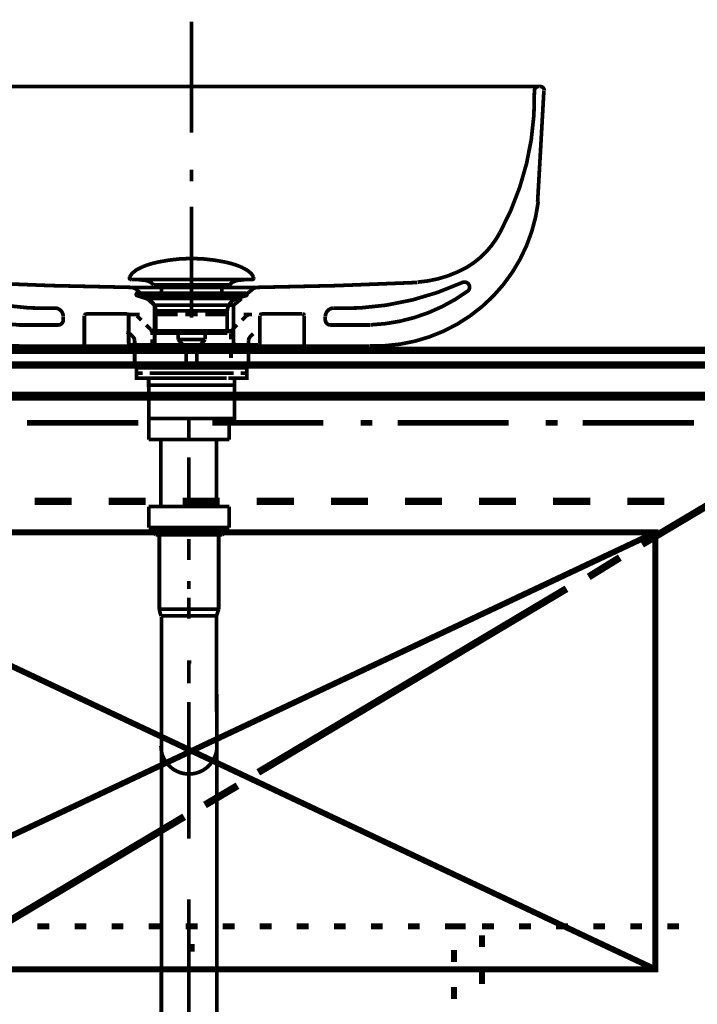
# Model space of a CAD drawing. Extents: x -38 to 567, y 26 to 236.
# Drawn here: x 394 to 414, y 109 to 137 of the extents above; entities that cross this region are included whole.
import ezdxf

# ---------------------------------------------------------------- set-up
doc = ezdxf.new("R2010")
doc.units = 0
doc.linetypes.add('AIGENLINE001', pattern=[0.7056, 0.3528, -0.3528])
doc.layers.add('LAYER_1', color=7, linetype='CONTINUOUS')
doc.layers.add('LAYER_7', color=7, linetype='CONTINUOUS')

# ---------------------------------------------------------------- blocks, each defined once
blk = doc.blocks.new('AIGNBL01030013')
at = {"layer": 'LAYER_1', "color": 252, "linetype": 'AIGENLINE001', "const_width": 0.1058, "flags": 128}
blk.add_lwpolyline([(399.9306, 118.2134), (399.9306, 117.4034)], dxfattribs=at)
blk = doc.blocks.new('AIGNBL01030014')
at = {"layer": 'LAYER_1', "color": 252, "linetype": 'AIGENLINE001', "const_width": 0.1058, "flags": 128}
for points in [[(398.3306, 96.6918), (398.3503, 120.4272)], [(399.9306, 94.0003), (399.9306, 117.5749)]]:
    blk.add_lwpolyline(points, dxfattribs=at)
blk = doc.blocks.new('AIGNBL01030015')
at = {"layer": 'LAYER_1', "color": 252, "linetype": 'AIGENLINE001', "const_width": 0.1058, "flags": 128}
for points in [[(399.1434, 119.0806), (399.1306, 119.0555)], [(399.1306, 119.0555), (399.1306, 119.0172), (399.1306, 118.9917), (399.1306, 118.9538), (399.1306, 118.9283)], [(399.1434, 119.1826), (399.1434, 119.1444), (399.1434, 119.1189), (399.1434, 119.0806)], [(399.1306, 118.9283), (399.1306, 118.9159)]]:
    blk.add_lwpolyline(points, dxfattribs=at)
blk = doc.blocks.new('AIGNBL01030016')
at = {"layer": 'LAYER_1', "color": 252, "linetype": 'AIGENLINE001', "const_width": 0.1058, "flags": 128}
for points in [[(400.0574, 122.8141), (400.0195, 122.8013)], [(400.096, 122.8141), (400.0574, 122.8141)], [(400.1339, 122.8265), (400.096, 122.8141)]]:
    blk.add_lwpolyline(points, dxfattribs=at)
blk = doc.blocks.new('AIGNBL01030017')
at = {"layer": 'LAYER_1', "color": 252, "linetype": 'AIGENLINE001', "const_width": 0.1058, "flags": 128}
blk.add_lwpolyline([(399.1306, 117.7218), (399.1306, 117.709)], dxfattribs=at)
blk = doc.blocks.new('AIGNBL01030019')
at = {"layer": 'LAYER_1', "color": 252, "linetype": 'AIGENLINE001', "const_width": 0.1058, "flags": 128}
for points in [[(399.1306, 118.5855), (399.1306, 119.1826)], [(399.1306, 116.4232), (399.1306, 117.9884)], [(399.1306, 116.5273), (399.1306, 114.991)], [(399.1306, 114.0807), (399.1306, 115.9302)], [(399.1306, 112.3464), (399.1306, 110.9703)], [(399.1306, 104.3356), (399.1306, 111.7366)], [(399.1306, 103.1422), (399.1306, 103.7386)], [(399.1306, 100.1447), (399.1306, 102.5451)], [(399.1306, 98.9378), (399.1306, 99.5477)], [(399.1306, 95.9404), (399.1306, 98.3407)], [(399.1306, 94.7466), (399.1306, 95.3437)], [(399.1306, 95.0915), (399.1306, 93.6599)], [(399.1306, 93.8978), (399.1306, 94.4945)]]:
    blk.add_lwpolyline(points, dxfattribs=at)
blk = doc.blocks.new('AIGNBL0103001B')
at = {"layer": 'LAYER_1', "color": 252, "linetype": 'AIGENLINE001', "const_width": 0.1058, "flags": 128}
for points in [[(398.2796, 120.6415), (398.2796, 122.9795)], [(399.9816, 120.6415), (399.9816, 122.9795)], [(398.2796, 120.6415), (398.3303, 120.4509)], [(399.9816, 120.6415), (398.2796, 120.6415)], [(399.9179, 120.4509), (398.3303, 120.4509)], [(399.9816, 120.6415), (399.9179, 120.4509)], [(399.9179, 117.7094), (399.9179, 120.4509)]]:
    blk.add_lwpolyline(points, dxfattribs=at)
blk = doc.blocks.new('AIGNBL0103001C')
at = {"layer": 'LAYER_1', "color": 252, "linetype": 'AIGENLINE001', "const_width": 0.1058, "flags": 128}
for points in [[(398.3303, 125.5201), (398.3303, 123.5762)], [(399.9179, 125.5201), (399.9179, 123.5762)]]:
    blk.add_lwpolyline(points, dxfattribs=at)
blk = doc.blocks.new('AIGNBL0103001D')
at = {"layer": 'LAYER_1', "color": 252, "linetype": 'AIGENLINE001', "const_width": 0.1058, "flags": 128}
for points in [[(399.1306, 124.9831), (399.1306, 123.5628)], [(399.1306, 119.1192), (399.1306, 118.5221)], [(399.1306, 117.9251), (399.1306, 117.6966)]]:
    blk.add_lwpolyline(points, dxfattribs=at)
blk = doc.blocks.new('AIGNBL0103001E')
at = {"layer": 'LAYER_1', "color": 252, "linetype": 'AIGENLINE001', "const_width": 0.1058, "flags": 128}
for points in [[(399.1306, 126.05), (399.1306, 125.4532)], [(399.1306, 122.646), (399.1306, 122.0489)], [(399.1306, 121.4518), (399.1306, 121.2234)]]:
    blk.add_lwpolyline(points, dxfattribs=at)
blk = doc.blocks.new('AIGNBL01040020')
at = {"layer": 'LAYER_1', "color": 252, "linetype": 'AIGENLINE001', "const_width": 0.1058, "flags": 128}
blk.add_lwpolyline([(397.9804, 125.4918), (400.2807, 125.4918)], dxfattribs=at)
blk = doc.blocks.new('AIGNBL01040021')
at = {"layer": 'LAYER_1', "color": 252, "linetype": 'AIGENLINE001', "const_width": 0.1058, "flags": 128}
blk.add_lwpolyline([(400.2807, 125.4918), (400.2807, 126.0917)], dxfattribs=at)
blk = doc.blocks.new('AIGNBL01040022')
at = {"layer": 'LAYER_1', "color": 252, "linetype": 'AIGENLINE001', "const_width": 0.1058, "flags": 128}
blk.add_lwpolyline([(400.2807, 126.0917), (397.9804, 126.0917)], dxfattribs=at)
blk = doc.blocks.new('AIGNBL01040023')
at = {"layer": 'LAYER_1', "color": 252, "linetype": 'AIGENLINE001', "const_width": 0.1058, "flags": 128}
blk.add_lwpolyline([(397.9804, 126.0917), (397.9804, 125.4918)], dxfattribs=at)
blk = doc.blocks.new('AIGNBL0103001F')
at = {"layer": 'LAYER_1'}
for name in ['AIGNBL01040022', 'AIGNBL01040023', 'AIGNBL01040021', 'AIGNBL01040020']:
    blk.add_blockref(name, (0, 0), dxfattribs=at)
blk = doc.blocks.new('AIGNBL01040025')
at = {"layer": 'LAYER_1', "color": 252, "linetype": 'AIGENLINE001', "const_width": 0.1058, "flags": 128}
blk.add_lwpolyline([(397.9802, 122.976), (397.9802, 123.5762)], dxfattribs=at)
blk = doc.blocks.new('AIGNBL01040026')
at = {"layer": 'LAYER_1', "color": 252, "linetype": 'AIGENLINE001', "const_width": 0.1058, "flags": 128}
blk.add_lwpolyline([(400.2807, 122.976), (397.9802, 122.976)], dxfattribs=at)
blk = doc.blocks.new('AIGNBL01040027')
at = {"layer": 'LAYER_1', "color": 252, "linetype": 'AIGENLINE001', "const_width": 0.1058, "flags": 128}
blk.add_lwpolyline([(400.2807, 123.5762), (400.2807, 122.976)], dxfattribs=at)
blk = doc.blocks.new('AIGNBL01040028')
at = {"layer": 'LAYER_1', "color": 252, "linetype": 'AIGENLINE001', "const_width": 0.1058, "flags": 128}
blk.add_lwpolyline([(397.9802, 123.5762), (400.2807, 123.5762)], dxfattribs=at)
blk = doc.blocks.new('AIGNBL01040029')
at = {"layer": 'LAYER_1', "color": 252, "linetype": 'AIGENLINE001', "const_width": 0.1058, "flags": 128}
blk.add_lwpolyline([(398.2903, 120.6415), (398.2903, 122.7662)], dxfattribs=at)
blk = doc.blocks.new('AIGNBL0104002A')
at = {"layer": 'LAYER_1', "color": 252, "linetype": 'AIGENLINE001', "const_width": 0.1058, "flags": 128}
blk.add_lwpolyline([(399.9706, 122.7662), (399.9706, 120.6415)], dxfattribs=at)
blk = doc.blocks.new('AIGNBL0104002B')
at = {"layer": 'LAYER_1', "color": 252, "linetype": 'AIGENLINE001', "const_width": 0.1058, "flags": 128}
blk.add_lwpolyline([(399.9706, 122.7662), (400.0798, 122.7662)], dxfattribs=at)
blk = doc.blocks.new('AIGNBL0104002C')
at = {"layer": 'LAYER_1', "color": 252, "linetype": 'AIGENLINE001', "const_width": 0.1058, "flags": 128}
blk.add_lwpolyline([(398.2903, 122.7662), (399.1306, 122.7662)], dxfattribs=at)
blk = doc.blocks.new('AIGNBL0104002D')
at = {"layer": 'LAYER_1', "color": 252, "linetype": 'AIGENLINE001', "const_width": 0.1058, "flags": 128}
blk.add_lwpolyline([(399.1306, 122.7662), (399.9706, 122.7662)], dxfattribs=at)
blk = doc.blocks.new('AIGNBL0104002E')
at = {"layer": 'LAYER_1', "color": 252, "linetype": 'AIGENLINE001', "const_width": 0.1058, "flags": 128}
blk.add_lwpolyline([(399.1306, 122.8106), (400.1243, 122.8106)], dxfattribs=at)
blk = doc.blocks.new('AIGNBL0104002F')
at = {"layer": 'LAYER_1', "color": 252, "linetype": 'AIGENLINE001', "const_width": 0.1058, "flags": 128}
blk.add_lwpolyline([(400.1243, 122.976), (400.1243, 122.8106)], dxfattribs=at)
blk = doc.blocks.new('AIGNBL01040030')
at = {"layer": 'LAYER_1', "color": 252, "linetype": 'AIGENLINE001', "const_width": 0.1058, "flags": 128}
blk.add_lwpolyline([(400.0798, 122.976), (400.0798, 122.7662)], dxfattribs=at)
blk = doc.blocks.new('AIGNBL01040031')
at = {"layer": 'LAYER_1', "color": 252, "linetype": 'AIGENLINE001', "const_width": 0.1058, "flags": 128}
blk.add_lwpolyline([(400.0798, 122.7662), (400.1243, 122.8106)], dxfattribs=at)
blk = doc.blocks.new('AIGNBL01040032')
at = {"layer": 'LAYER_1', "color": 252, "linetype": 'AIGENLINE001', "const_width": 0.1058, "flags": 128}
blk.add_lwpolyline([(398.1367, 122.8106), (398.1811, 122.7662)], dxfattribs=at)
blk = doc.blocks.new('AIGNBL01040033')
at = {"layer": 'LAYER_1', "color": 252, "linetype": 'AIGENLINE001', "const_width": 0.1058, "flags": 128}
blk.add_lwpolyline([(398.1811, 122.7662), (398.1811, 122.976)], dxfattribs=at)
blk = doc.blocks.new('AIGNBL01040034')
at = {"layer": 'LAYER_1', "color": 252, "linetype": 'AIGENLINE001', "const_width": 0.1058, "flags": 128}
blk.add_lwpolyline([(398.1367, 122.8106), (398.1367, 122.976)], dxfattribs=at)
blk = doc.blocks.new('AIGNBL01040035')
at = {"layer": 'LAYER_1', "color": 252, "linetype": 'AIGENLINE001', "const_width": 0.1058, "flags": 128}
blk.add_lwpolyline([(398.1367, 122.8106), (399.1306, 122.8106)], dxfattribs=at)
blk = doc.blocks.new('AIGNBL01040036')
at = {"layer": 'LAYER_1', "color": 252, "linetype": 'AIGENLINE001', "const_width": 0.1058, "flags": 128}
blk.add_lwpolyline([(398.1811, 122.7662), (398.2903, 122.7662)], dxfattribs=at)
blk = doc.blocks.new('AIGNBL01030024')
at = {"layer": 'LAYER_1'}
for name in ['AIGNBL01040025', 'AIGNBL01040028', 'AIGNBL01040027', 'AIGNBL01040026', 'AIGNBL01040034', 'AIGNBL01040033', 'AIGNBL01040030', 'AIGNBL0104002F', 'AIGNBL01040032', 'AIGNBL01040035', 'AIGNBL01040036', 'AIGNBL01040029', 'AIGNBL0104002C', 'AIGNBL0104002E', 'AIGNBL0104002D', 'AIGNBL0104002A', 'AIGNBL0104002B', 'AIGNBL01040031']:
    blk.add_blockref(name, (0, 0), dxfattribs=at)
blk = doc.blocks.new('AIGNBL01020012')
at = {"layer": 'LAYER_1', "color": 252, "linetype": 'AIGENLINE001', "const_width": 0.1058, "flags": 128}
blk.add_lwpolyline([(399.1306, 120.9719), (399.1306, 120.3748)], dxfattribs=at)
at = {"layer": 'LAYER_1'}
for name in ['AIGNBL0103001F', 'AIGNBL0103001E', 'AIGNBL0103001C', 'AIGNBL0103001D', 'AIGNBL01030024', 'AIGNBL0103001B', 'AIGNBL01030016', 'AIGNBL01030014', 'AIGNBL01030015', 'AIGNBL01030019', 'AIGNBL01030013', 'AIGNBL01030017']:
    blk.add_blockref(name, (0, 0), dxfattribs=at)
blk = doc.blocks.new('AIGNBL01010011')
at = {"layer": 'LAYER_1', "color": 252, "linetype": 'AIGENLINE001', "const_width": 0.1058, "flags": 128}
blk.add_lwpolyline([(399.9307, 116.7303, -0.4142338), (399.1306, 115.9302, -0.4142183), (398.3306, 116.7303)], format="xyb", dxfattribs=at)
at = {"layer": 'LAYER_1'}
blk.add_blockref('AIGNBL01020012', (0, 0), dxfattribs=at)
blk = doc.blocks.new('AIGNBL070200E1')
at = {"layer": 'LAYER_7', "color": 252, "linetype": 'AIGENLINE001', "const_width": 0.1058, "flags": 128}
blk.add_lwpolyline([(400.3312, 127.543), (399.206, 127.543)], dxfattribs=at)
blk = doc.blocks.new('AIGNBL070200E2')
at = {"layer": 'LAYER_7', "color": 252, "linetype": 'AIGENLINE001', "const_width": 0.1058, "flags": 128}
blk.add_lwpolyline([(400.832, 128.3178), (400.832, 127.5429)], dxfattribs=at)
blk = doc.blocks.new('AIGNBL070200E3')
at = {"layer": 'LAYER_7', "color": 252, "linetype": 'AIGENLINE001', "const_width": 0.1058, "flags": 128}
blk.add_lwpolyline([(400.9661, 128.5186), (400.8789, 128.4302), (400.8438, 128.3767), (400.832, 128.3181)], dxfattribs=at)
blk = doc.blocks.new('AIGNBL070200E4')
at = {"layer": 'LAYER_7', "color": 252, "linetype": 'AIGENLINE001', "const_width": 0.1058, "flags": 128}
blk.add_lwpolyline([(400.3312, 127.543), (400.8325, 127.543)], dxfattribs=at)
blk = doc.blocks.new('AIGNBL070200E5')
at = {"layer": 'LAYER_7', "color": 252, "linetype": 'AIGENLINE001', "const_width": 0.1058, "flags": 128}
blk.add_lwpolyline([(398.0814, 127.543), (399.206, 127.543)], dxfattribs=at)
blk = doc.blocks.new('AIGNBL070200E6')
at = {"layer": 'LAYER_7', "color": 252, "linetype": 'AIGENLINE001', "const_width": 0.1058, "flags": 128}
blk.add_lwpolyline([(397.58, 128.3178), (397.58, 127.5429)], dxfattribs=at)
blk = doc.blocks.new('AIGNBL070200E7')
at = {"layer": 'LAYER_7', "color": 252, "linetype": 'AIGENLINE001', "const_width": 0.1058, "flags": 128}
blk.add_lwpolyline([(397.4461, 128.5186), (397.3936, 128.5487), (397.341, 128.5604)], dxfattribs=at)
blk = doc.blocks.new('AIGNBL070200E8')
at = {"layer": 'LAYER_7', "color": 252, "linetype": 'AIGENLINE001', "const_width": 0.1058, "flags": 128}
blk.add_lwpolyline([(397.4461, 128.5186), (397.5335, 128.4302)], dxfattribs=at)
blk = doc.blocks.new('AIGNBL070200E9')
at = {"layer": 'LAYER_7', "color": 252, "linetype": 'AIGENLINE001', "const_width": 0.1058, "flags": 128}
blk.add_lwpolyline([(397.58, 128.3178), (397.5685, 128.3767), (397.5335, 128.43)], dxfattribs=at)
blk = doc.blocks.new('AIGNBL070200EA')
at = {"layer": 'LAYER_7', "color": 252, "linetype": 'AIGENLINE001', "const_width": 0.1058, "flags": 128}
blk.add_lwpolyline([(398.0814, 127.543), (397.58, 127.543)], dxfattribs=at)
blk = doc.blocks.new('AIGNBL070200EB')
at = {"layer": 'LAYER_7', "color": 252, "linetype": 'AIGENLINE001', "const_width": 0.1058, "flags": 128}
blk.add_lwpolyline([(400.3312, 128.5301), (400.3312, 128.354)], dxfattribs=at)
blk = doc.blocks.new('AIGNBL070200EC')
at = {"layer": 'LAYER_7', "color": 252, "linetype": 'AIGENLINE001', "const_width": 0.1058, "flags": 128}
blk.add_lwpolyline([(400.3312, 128.1423), (400.3312, 127.8249)], dxfattribs=at)
blk = doc.blocks.new('AIGNBL070200ED')
at = {"layer": 'LAYER_7', "color": 252, "linetype": 'AIGENLINE001', "const_width": 0.1058, "flags": 128}
blk.add_lwpolyline([(400.3312, 127.7192), (400.3312, 127.5429)], dxfattribs=at)
blk = doc.blocks.new('AIGNBL070200EE')
at = {"layer": 'LAYER_7', "color": 252, "linetype": 'AIGENLINE001', "const_width": 0.1058, "flags": 128}
blk.add_lwpolyline([(400.7683, 129.0272), (400.6422, 128.9034)], dxfattribs=at)
blk = doc.blocks.new('AIGNBL070200EF')
at = {"layer": 'LAYER_7', "color": 252, "linetype": 'AIGENLINE001', "const_width": 0.1058, "flags": 128}
blk.add_lwpolyline([(400.5034, 128.7666), (400.3775, 128.6428)], dxfattribs=at)
blk = doc.blocks.new('AIGNBL070200F0')
at = {"layer": 'LAYER_7', "color": 252, "linetype": 'AIGENLINE001', "const_width": 0.1058, "flags": 128}
blk.add_lwpolyline([(400.3312, 128.5955), (399.206, 128.5955)], dxfattribs=at)
blk = doc.blocks.new('AIGNBL070200F1')
at = {"layer": 'LAYER_7', "color": 252, "linetype": 'AIGENLINE001', "const_width": 0.1058, "flags": 128}
blk.add_lwpolyline([(398.0814, 127.5429), (398.0814, 127.7192)], dxfattribs=at)
blk = doc.blocks.new('AIGNBL070200F2')
at = {"layer": 'LAYER_7', "color": 252, "linetype": 'AIGENLINE001', "const_width": 0.1058, "flags": 128}
blk.add_lwpolyline([(398.0814, 127.9722), (398.0814, 128.3517)], dxfattribs=at)
blk = doc.blocks.new('AIGNBL070200F3')
at = {"layer": 'LAYER_7', "color": 252, "linetype": 'AIGENLINE001', "const_width": 0.1058, "flags": 128}
blk.add_lwpolyline([(398.0814, 128.4782), (398.0814, 128.5301), (398.0695, 128.5898), (398.0345, 128.6428)], dxfattribs=at)
blk = doc.blocks.new('AIGNBL070200F4')
at = {"layer": 'LAYER_7', "color": 252, "linetype": 'AIGENLINE001', "const_width": 0.1058, "flags": 128}
blk.add_lwpolyline([(397.6443, 129.0272), (397.7703, 128.9034)], dxfattribs=at)
blk = doc.blocks.new('AIGNBL070200F5')
at = {"layer": 'LAYER_7', "color": 252, "linetype": 'AIGENLINE001', "const_width": 0.1058, "flags": 128}
blk.add_lwpolyline([(397.9089, 128.7666), (398.0345, 128.6428)], dxfattribs=at)
blk = doc.blocks.new('AIGNBL070200F6')
at = {"layer": 'LAYER_7', "color": 252, "linetype": 'AIGENLINE001', "const_width": 0.1058, "flags": 128}
blk.add_lwpolyline([(400.3775, 128.6428), (400.3427, 128.5898), (400.3308, 128.5301)], dxfattribs=at)
blk = doc.blocks.new('AIGNBL070200F7')
at = {"layer": 'LAYER_7', "color": 252, "linetype": 'AIGENLINE001', "const_width": 0.1058, "flags": 128}
blk.add_lwpolyline([(398.0814, 128.5955), (399.206, 128.5955)], dxfattribs=at)
blk = doc.blocks.new('AIGNBL070200F8')
at = {"layer": 'LAYER_7', "color": 252, "linetype": 'AIGENLINE001', "const_width": 0.1058, "flags": 128}
blk.add_lwpolyline([(400.9349, 129.0686), (400.8729, 129.0686), (400.8146, 129.0568), (400.7683, 129.0272)], dxfattribs=at)
blk = doc.blocks.new('AIGNBL070200F9')
at = {"layer": 'LAYER_7', "color": 252, "linetype": 'AIGENLINE001', "const_width": 0.1058, "flags": 128}
blk.add_lwpolyline([(400.867, 129.0686), (400.6907, 129.0686)], dxfattribs=at)
blk = doc.blocks.new('AIGNBL070200FA')
at = {"layer": 'LAYER_7', "color": 252, "linetype": 'AIGENLINE001', "const_width": 0.1058, "flags": 128}
blk.add_lwpolyline([(400.2546, 129.0686), (399.6005, 129.0686)], dxfattribs=at)
blk = doc.blocks.new('AIGNBL070200FB')
at = {"layer": 'LAYER_7', "color": 252, "linetype": 'AIGENLINE001', "const_width": 0.1058, "flags": 128}
blk.add_lwpolyline([(399.3829, 129.0686), (399.2066, 129.0686)], dxfattribs=at)
blk = doc.blocks.new('AIGNBL070200FC')
at = {"layer": 'LAYER_7', "color": 252, "linetype": 'AIGENLINE001', "const_width": 0.1058, "flags": 128}
blk.add_lwpolyline([(397.5397, 129.0686), (397.363, 129.0686)], dxfattribs=at)
blk = doc.blocks.new('AIGNBL070200FD')
at = {"layer": 'LAYER_7', "color": 252, "linetype": 'AIGENLINE001', "const_width": 0.1058, "flags": 128}
blk.add_lwpolyline([(397.5454, 129.0686), (397.7215, 129.0686)], dxfattribs=at)
blk = doc.blocks.new('AIGNBL070200FE')
at = {"layer": 'LAYER_7', "color": 252, "linetype": 'AIGENLINE001', "const_width": 0.1058, "flags": 128}
blk.add_lwpolyline([(398.1577, 129.0686), (398.8117, 129.0686)], dxfattribs=at)
blk = doc.blocks.new('AIGNBL070200FF')
at = {"layer": 'LAYER_7', "color": 252, "linetype": 'AIGENLINE001', "const_width": 0.1058, "flags": 128}
blk.add_lwpolyline([(399.0297, 129.0686), (399.206, 129.0686)], dxfattribs=at)
blk = doc.blocks.new('AIGNBL07020100')
at = {"layer": 'LAYER_7', "color": 252, "linetype": 'AIGENLINE001', "const_width": 0.1058, "flags": 128}
blk.add_lwpolyline([(397.9804, 127.0424), (400.4316, 127.0424), (400.4316, 126.0917), (397.9804, 126.0917)], close=True, dxfattribs=at)
blk = doc.blocks.new('AIGNBL07020101')
at = {"layer": 'LAYER_7', "color": 252, "linetype": 'AIGENLINE001', "const_width": 0.1058, "flags": 128}
blk.add_lwpolyline([(398.0548, 127.5429), (397.7084, 127.5429)], dxfattribs=at)
blk = doc.blocks.new('AIGNBL07020102')
at = {"layer": 'LAYER_7', "color": 252, "linetype": 'AIGENLINE001', "const_width": 0.1058, "flags": 128}
blk.add_lwpolyline([(400.7026, 127.5429), (400.3561, 127.5429)], dxfattribs=at)
blk = doc.blocks.new('AIGNBL07020103')
at = {"layer": 'LAYER_7', "color": 252, "linetype": 'AIGENLINE001', "const_width": 0.1058, "flags": 128}
blk.add_lwpolyline([(398.0548, 127.5429), (398.2313, 127.5429)], dxfattribs=at)
blk = doc.blocks.new('AIGNBL07020104')
at = {"layer": 'LAYER_7', "color": 252, "linetype": 'AIGENLINE001', "const_width": 0.1058, "flags": 128}
blk.add_lwpolyline([(398.6209, 127.5429), (399.9846, 127.5429)], dxfattribs=at)
blk = doc.blocks.new('AIGNBL07020105')
at = {"layer": 'LAYER_7', "color": 252, "linetype": 'AIGENLINE001', "const_width": 0.1058, "flags": 128}
blk.add_lwpolyline([(400.1793, 127.5429), (400.3558, 127.5429)], dxfattribs=at)
blk = doc.blocks.new('AIGNBL07020106')
at = {"layer": 'LAYER_7', "color": 252, "linetype": 'AIGENLINE001', "const_width": 0.1058, "flags": 128}
blk.add_lwpolyline([(398.0082, 127.2426), (397.6295, 127.2426), (397.6295, 127.3926), (397.806, 127.3926)], dxfattribs=at)
blk = doc.blocks.new('AIGNBL07020107')
at = {"layer": 'LAYER_7', "color": 252, "linetype": 'AIGENLINE001', "const_width": 0.1058, "flags": 128}
blk.add_lwpolyline([(398.2058, 127.3926), (400.4047, 127.3926)], dxfattribs=at)
blk = doc.blocks.new('AIGNBL07020108')
at = {"layer": 'LAYER_7', "color": 252, "linetype": 'AIGENLINE001', "const_width": 0.1058, "flags": 128}
blk.add_lwpolyline([(400.6047, 127.3926), (400.7812, 127.3926), (400.7812, 127.2426), (400.4275, 127.2426)], dxfattribs=at)
blk = doc.blocks.new('AIGNBL07020109')
at = {"layer": 'LAYER_7', "color": 252, "linetype": 'AIGENLINE001', "const_width": 0.1058, "flags": 128}
blk.add_lwpolyline([(400.2048, 127.2426), (398.0059, 127.2426)], dxfattribs=at)
blk = doc.blocks.new('AIGNBL0702010A')
at = {"layer": 'LAYER_7', "color": 252, "linetype": 'AIGENLINE001', "const_width": 0.1058, "flags": 128}
blk.add_lwpolyline([(397.806, 127.3926), (397.6295, 127.3926), (397.6295, 127.5429), (397.806, 127.5429)], dxfattribs=at)
blk = doc.blocks.new('AIGNBL0702010B')
at = {"layer": 'LAYER_7', "color": 252, "linetype": 'AIGENLINE001', "const_width": 0.1058, "flags": 128}
blk.add_lwpolyline([(398.2058, 127.5429), (400.4047, 127.5429)], dxfattribs=at)
blk = doc.blocks.new('AIGNBL0702010C')
at = {"layer": 'LAYER_7', "color": 252, "linetype": 'AIGENLINE001', "const_width": 0.1058, "flags": 128}
blk.add_lwpolyline([(400.6047, 127.5429), (400.7812, 127.5429), (400.7812, 127.3926), (400.6047, 127.3926)], dxfattribs=at)
blk = doc.blocks.new('AIGNBL0702010D')
at = {"layer": 'LAYER_7', "color": 252, "linetype": 'AIGENLINE001', "const_width": 0.1058, "flags": 128}
blk.add_lwpolyline([(400.2048, 127.3926), (398.0059, 127.3926)], dxfattribs=at)
blk = doc.blocks.new('AIGNBL0702010E')
at = {"layer": 'LAYER_7', "color": 252, "linetype": 'AIGENLINE001', "const_width": 0.1058, "flags": 128}
blk.add_lwpolyline([(398.1562, 127.0424), (397.9797, 127.0424), (397.9797, 127.243), (398.1562, 127.243)], dxfattribs=at)
blk = doc.blocks.new('AIGNBL0702010F')
at = {"layer": 'LAYER_7', "color": 252, "linetype": 'AIGENLINE001', "const_width": 0.1058, "flags": 128}
blk.add_lwpolyline([(398.4558, 127.243), (400.1048, 127.243)], dxfattribs=at)
blk = doc.blocks.new('AIGNBL07020110')
at = {"layer": 'LAYER_7', "color": 252, "linetype": 'AIGENLINE001', "const_width": 0.1058, "flags": 128}
blk.add_lwpolyline([(400.2548, 127.243), (400.431, 127.243), (400.431, 127.042), (400.2548, 127.042)], dxfattribs=at)
blk = doc.blocks.new('AIGNBL07020111')
at = {"layer": 'LAYER_7', "color": 252, "linetype": 'AIGENLINE001', "const_width": 0.1058, "flags": 128}
blk.add_lwpolyline([(400.2548, 127.0424), (398.1291, 127.0424)], dxfattribs=at)
blk = doc.blocks.new('AIGNBL07020112')
at = {"layer": 'LAYER_7', "color": 252, "linetype": 'AIGENLINE001', "const_width": 0.1058, "flags": 128}
blk.add_lwpolyline([(400.7026, 127.5429), (400.3561, 127.5429)], dxfattribs=at)
blk = doc.blocks.new('AIGNBL07020113')
at = {"layer": 'LAYER_7', "color": 252, "linetype": 'AIGENLINE001', "const_width": 0.1058, "flags": 128}
blk.add_lwpolyline([(398.0548, 127.5429), (397.7084, 127.5429)], dxfattribs=at)
blk = doc.blocks.new('AIGNBL07020114')
at = {"layer": 'LAYER_7', "color": 252, "linetype": 'AIGENLINE001', "const_width": 0.1058, "flags": 128}
blk.add_lwpolyline([(398.0548, 127.5429), (398.2313, 127.5429)], dxfattribs=at)
blk = doc.blocks.new('AIGNBL07020115')
at = {"layer": 'LAYER_7', "color": 252, "linetype": 'AIGENLINE001', "const_width": 0.1058, "flags": 128}
blk.add_lwpolyline([(398.6209, 127.5429), (399.9846, 127.5429)], dxfattribs=at)
blk = doc.blocks.new('AIGNBL07020116')
at = {"layer": 'LAYER_7', "color": 252, "linetype": 'AIGENLINE001', "const_width": 0.1058, "flags": 128}
blk.add_lwpolyline([(400.1793, 127.5429), (400.3558, 127.5429)], dxfattribs=at)
blk = doc.blocks.new('AIGNBL07020117')
at = {"layer": 'LAYER_7', "color": 252, "linetype": 'AIGENLINE001', "const_width": 0.1058, "flags": 128}
blk.add_lwpolyline([(397.9091, 129.5222), (397.6597, 129.6028)], dxfattribs=at)
blk = doc.blocks.new('AIGNBL07020118')
at = {"layer": 'LAYER_7', "color": 252, "linetype": 'AIGENLINE001', "const_width": 0.1058, "flags": 128}
blk.add_lwpolyline([(400.5028, 129.5222), (400.7522, 129.6028)], dxfattribs=at)
blk = doc.blocks.new('AIGNBL07020119')
at = {"layer": 'LAYER_7', "color": 252, "linetype": 'AIGENLINE001', "const_width": 0.1058, "flags": 128}
blk.add_lwpolyline([(397.6598, 129.6028), (400.7522, 129.6028)], dxfattribs=at)
blk = doc.blocks.new('AIGNBL0702011A')
at = {"layer": 'LAYER_7', "color": 252, "linetype": 'AIGENLINE001', "const_width": 0.1058, "flags": 128}
blk.add_lwpolyline([(397.6598, 129.6733), (400.7522, 129.6733)], dxfattribs=at)
blk = doc.blocks.new('AIGNBL0702011B')
at = {"layer": 'LAYER_7', "color": 252, "linetype": 'AIGENLINE001', "const_width": 0.1058, "flags": 128}
blk.add_lwpolyline([(398.8186, 128.3505), (398.8186, 128.5301)], dxfattribs=at)
blk = doc.blocks.new('AIGNBL0702011C')
at = {"layer": 'LAYER_7', "color": 252, "linetype": 'AIGENLINE001', "const_width": 0.1058, "flags": 128}
blk.add_lwpolyline([(398.186, 128.5301), (400.2258, 128.5301)], dxfattribs=at)
blk = doc.blocks.new('AIGNBL0702011D')
at = {"layer": 'LAYER_7', "color": 252, "linetype": 'AIGENLINE001', "const_width": 0.1058, "flags": 128}
blk.add_lwpolyline([(399.4327, 128.1775), (398.9794, 128.1775)], dxfattribs=at)
blk = doc.blocks.new('AIGNBL0702011E')
at = {"layer": 'LAYER_7', "color": 252, "linetype": 'AIGENLINE001', "const_width": 0.1058, "flags": 128}
blk.add_lwpolyline([(398.8186, 128.3505), (399.5933, 128.3505)], dxfattribs=at)
blk = doc.blocks.new('AIGNBL0702011F')
at = {"layer": 'LAYER_7', "color": 252, "linetype": 'AIGENLINE001', "const_width": 0.1058, "flags": 128}
blk.add_lwpolyline([(399.357, 128.1775), (399.357, 127.5367)], dxfattribs=at)
blk = doc.blocks.new('AIGNBL07020120')
at = {"layer": 'LAYER_7', "color": 252, "linetype": 'AIGENLINE001', "const_width": 0.1058, "flags": 128}
blk.add_lwpolyline([(399.0549, 127.5367), (399.0549, 128.1775)], dxfattribs=at)
blk = doc.blocks.new('AIGNBL07020121')
at = {"layer": 'LAYER_7', "color": 252, "linetype": 'AIGENLINE001', "const_width": 0.1058, "flags": 128}
blk.add_lwpolyline([(399.5962, 128.5301), (399.5962, 128.3559)], dxfattribs=at)
blk = doc.blocks.new('AIGNBL07020122')
at = {"layer": 'LAYER_7', "color": 252, "linetype": 'AIGENLINE001', "const_width": 0.1058, "flags": 128}
blk.add_lwpolyline([(398.9794, 128.1775), (398.8187, 128.3505)], dxfattribs=at)
blk = doc.blocks.new('AIGNBL07020123')
at = {"layer": 'LAYER_7', "color": 252, "linetype": 'AIGENLINE001', "const_width": 0.1058, "flags": 128}
blk.add_lwpolyline([(399.5933, 128.3505), (399.4327, 128.1777)], dxfattribs=at)
blk = doc.blocks.new('AIGNBL07020124')
at = {"layer": 'LAYER_7', "color": 252, "linetype": 'AIGENLINE001', "const_width": 0.1058, "flags": 128}
blk.add_lwpolyline([(400.7522, 129.6733, -0.3935574), (400.7874, 129.6382, -0.4514698), (400.7522, 129.6028)], format="xyb", dxfattribs=at)
blk = doc.blocks.new('AIGNBL07020125')
at = {"layer": 'LAYER_7', "color": 252, "linetype": 'AIGENLINE001', "const_width": 0.1058, "flags": 128}
blk.add_lwpolyline([(397.6598, 129.6028), (397.6462, 129.6056), (397.6348, 129.6132), (397.6272, 129.6245), (397.6245, 129.6382), (397.6272, 129.6516), (397.6348, 129.6632), (397.6462, 129.6706), (397.6559, 129.6732)], dxfattribs=at)
blk = doc.blocks.new('AIGNBL07020126')
at = {"layer": 'LAYER_7', "color": 252, "linetype": 'AIGENLINE001', "const_width": 0.1058, "flags": 128}
blk.add_lwpolyline([(398.186, 128.5301), (398.186, 129.1697)], dxfattribs=at)
blk = doc.blocks.new('AIGNBL07020127')
at = {"layer": 'LAYER_7', "color": 252, "linetype": 'AIGENLINE001', "const_width": 0.1058, "flags": 128}
blk.add_lwpolyline([(400.2258, 129.1697), (400.2258, 128.5301)], dxfattribs=at)
blk = doc.blocks.new('AIGNBL07020128')
at = {"layer": 'LAYER_7', "color": 252, "linetype": 'AIGENLINE001', "const_width": 0.1058, "flags": 128}
blk.add_lwpolyline([(398.186, 129.1697, 0.3192872), (397.9091, 129.5222)], format="xyb", dxfattribs=at)
blk = doc.blocks.new('AIGNBL07020129')
at = {"layer": 'LAYER_7', "color": 252, "linetype": 'AIGENLINE001', "const_width": 0.1058, "flags": 128}
blk.add_lwpolyline([(400.5028, 129.5222, 0.3192304), (400.2258, 129.1697)], format="xyb", dxfattribs=at)
blk = doc.blocks.new('AIGNBL0702012A')
at = {"layer": 'LAYER_7', "color": 252, "linetype": 'AIGENLINE001', "const_width": 0.1058, "flags": 128}
blk.add_lwpolyline([(398.3448, 129.71), (398.3448, 129.9126)], dxfattribs=at)
blk = doc.blocks.new('AIGNBL0702012B')
at = {"layer": 'LAYER_7', "color": 252, "linetype": 'AIGENLINE001', "const_width": 0.1058, "flags": 128}
blk.add_lwpolyline([(400.0673, 129.71), (400.0673, 129.9126)], dxfattribs=at)
blk = doc.blocks.new('AIGNBL0702012C')
at = {"layer": 'LAYER_7', "color": 252, "linetype": 'AIGENLINE001', "const_width": 0.1058, "flags": 128}
blk.add_lwpolyline([(397.434, 130.1321), (397.5041, 130.2398), (397.6212, 130.3351), (397.8054, 130.4302, -0.0481312), (398.2548, 130.5656, -0.0501375), (399.1834, 130.6677), (399.206, 130.668)], format="xyb", dxfattribs=at)
blk = doc.blocks.new('AIGNBL0702012D')
at = {"layer": 'LAYER_7', "color": 252, "linetype": 'AIGENLINE001', "const_width": 0.1058, "flags": 128}
blk.add_lwpolyline([(398.1231, 129.9126), (400.2889, 129.9126)], dxfattribs=at)
blk = doc.blocks.new('AIGNBL0702012E')
at = {"layer": 'LAYER_7', "color": 252, "linetype": 'AIGENLINE001', "const_width": 0.1058, "flags": 128}
blk.add_lwpolyline([(400.2889, 129.9126), (400.3745, 129.9894), (400.5002, 130.0387), (400.7255, 130.0636)], dxfattribs=at)
blk = doc.blocks.new('AIGNBL0702012F')
at = {"layer": 'LAYER_7', "color": 252, "linetype": 'AIGENLINE001', "const_width": 0.1058, "flags": 128}
blk.add_lwpolyline([(397.434, 130.1321, 0.3924037), (397.4544, 130.0685), (397.4811, 130.0636)], format="xyb", dxfattribs=at)
blk = doc.blocks.new('AIGNBL07020130')
at = {"layer": 'LAYER_7', "color": 252, "linetype": 'AIGENLINE001', "const_width": 0.1058, "flags": 128}
blk.add_lwpolyline([(400.9308, 130.0636), (397.4811, 130.0636)], dxfattribs=at)
blk = doc.blocks.new('AIGNBL07020131')
at = {"layer": 'LAYER_7', "color": 252, "linetype": 'AIGENLINE001', "const_width": 0.1058, "flags": 128}
blk.add_lwpolyline([(400.9778, 130.1321), (400.9078, 130.2398), (400.7907, 130.3351), (400.6066, 130.4302, 0.0480986), (400.1573, 130.5656, 0.0501387), (399.2285, 130.6677), (399.2059, 130.668)], format="xyb", dxfattribs=at)
blk = doc.blocks.new('AIGNBL07020132')
at = {"layer": 'LAYER_7', "color": 252, "linetype": 'AIGENLINE001', "const_width": 0.1058, "flags": 128}
blk.add_lwpolyline([(400.7208, 130.0636), (400.7293, 130.0638)], dxfattribs=at)
blk = doc.blocks.new('AIGNBL07020133')
at = {"layer": 'LAYER_7', "color": 252, "linetype": 'AIGENLINE001', "const_width": 0.1058, "flags": 128}
blk.add_lwpolyline([(398.1231, 129.9126), (398.0367, 129.9898), (397.9099, 130.0391), (397.6826, 130.0638)], dxfattribs=at)
blk = doc.blocks.new('AIGNBL07020134')
at = {"layer": 'LAYER_7', "color": 252, "linetype": 'AIGENLINE001', "const_width": 0.1058, "flags": 128}
blk.add_lwpolyline([(400.9778, 130.1321), (400.9828, 130.1056, -0.3950398), (400.931, 130.0636)], format="xyb", dxfattribs=at)
blk = doc.blocks.new('AIGNBL07020135')
at = {"layer": 'LAYER_7', "color": 252, "linetype": 'AIGENLINE001', "const_width": 0.1058, "flags": 128}
blk.add_lwpolyline([(400.931, 130.0636), (400.9308, 130.0636)], dxfattribs=at)
blk = doc.blocks.new('AIGNBL07020137')
at = {"layer": 'LAYER_7', "color": 252, "linetype": 'AIGENLINE001', "const_width": 0.1058, "flags": 128}
blk.add_lwpolyline([(398.1864, 129.1697), (400.2258, 129.1697)], dxfattribs=at)
blk = doc.blocks.new('AIGNBL07020138')
at = {"layer": 'LAYER_7', "color": 252, "linetype": 'AIGENLINE001', "const_width": 0.1058, "flags": 128}
blk.add_lwpolyline([(400.5028, 129.5222), (399.2059, 129.5222), (398.5574, 129.5222), (398.2331, 129.5222), (398.007, 129.5222), (397.9091, 129.5222)], dxfattribs=at)
blk = doc.blocks.new('AIGNBL070100E0')
at = {"layer": 'LAYER_7'}
for name in ['AIGNBL0702012C', 'AIGNBL07020131', 'AIGNBL0702012F', 'AIGNBL07020130', 'AIGNBL07020133', 'AIGNBL0702012E', 'AIGNBL07020132', 'AIGNBL07020134', 'AIGNBL07020135', 'AIGNBL0702012D', 'AIGNBL0702012A', 'AIGNBL0702012B', 'AIGNBL07020125', 'AIGNBL0702011A', 'AIGNBL07020117', 'AIGNBL07020119', 'AIGNBL07020128', 'AIGNBL07020138', 'AIGNBL07020129', 'AIGNBL07020118', 'AIGNBL07020124', 'AIGNBL07020126', 'AIGNBL07020137', 'AIGNBL07020127', 'AIGNBL070200FC', 'AIGNBL070200FD', 'AIGNBL070200F4', 'AIGNBL070200FE', 'AIGNBL070200FF', 'AIGNBL070200FB', 'AIGNBL070200FA', 'AIGNBL070200EE', 'AIGNBL070200F9', 'AIGNBL070200F8', 'AIGNBL070200F5', 'AIGNBL070200F3', 'AIGNBL070200F7', 'AIGNBL070200F0', 'AIGNBL070200F6', 'AIGNBL070200EF', 'AIGNBL070200E7', 'AIGNBL070200E8', 'AIGNBL070200E9', 'AIGNBL070200E6', 'AIGNBL070200F2', 'AIGNBL0702011C', 'AIGNBL0702011B', 'AIGNBL0702011E', 'AIGNBL07020122', 'AIGNBL07020123', 'AIGNBL07020121', 'AIGNBL070200EB', 'AIGNBL070200E3', 'AIGNBL070200E2', 'AIGNBL0702011D', 'AIGNBL07020120', 'AIGNBL0702011F', 'AIGNBL070200EC', 'AIGNBL070200EA', 'AIGNBL0702010A', 'AIGNBL07020101', 'AIGNBL07020113', 'AIGNBL07020103', 'AIGNBL07020114', 'AIGNBL070200F1', 'AIGNBL070200E5', 'AIGNBL0702010B', 'AIGNBL07020104', 'AIGNBL07020115', 'AIGNBL070200E1', 'AIGNBL07020105', 'AIGNBL07020116', 'AIGNBL070200ED', 'AIGNBL070200E4', 'AIGNBL07020102', 'AIGNBL07020112', 'AIGNBL0702010C', 'AIGNBL07020106', 'AIGNBL0702010E', 'AIGNBL0702010D', 'AIGNBL07020109', 'AIGNBL07020107', 'AIGNBL0702010F', 'AIGNBL07020110', 'AIGNBL07020108', 'AIGNBL07020100', 'AIGNBL07020111']:
    blk.add_blockref(name, (0, 0), dxfattribs=at)
blk = doc.blocks.new('AIGNBL0703013B')
at = {"layer": 'LAYER_7', "color": 252, "linetype": 'AIGENLINE001', "const_width": 0.1058, "flags": 128}
blk.add_lwpolyline([(389.4702, 132.295, 0.3896743), (394.2902, 128.1671)], format="xyb", dxfattribs=at)
blk = doc.blocks.new('AIGNBL0702013A')
at = {"layer": 'LAYER_7', "color": 252, "linetype": 'AIGENLINE001', "const_width": 0.1058, "flags": 128}
for points in [[(389.4227, 135.5845, 0.2141043), (389.3253, 135.5564, 0.2142493), (389.2832, 135.4642)], [(389.5263, 135.4642, 0.215484), (389.4842, 135.5564, 0.2143212), (389.3869, 135.5845)], [(389.5266, 135.4725, 0.1203616), (390.5532, 131.4068)], [(408.017, 131.4099, 0.1309284), (408.9995, 135.4726)], [(409.141, 135.5845, 0.2147601), (409.0438, 135.5564, 0.2146387), (409.0016, 135.4642)], [(409.2832, 135.4642, 0.2155538), (409.2409, 135.5564, 0.2147763), (409.1438, 135.5845)], [(404.2891, 128.1671, 0.3896527), (409.109, 132.2951)], [(390.5648, 131.4076, 0.1369064), (391.5041, 130.4187)], [(407.0752, 130.4187, 0.1367844), (408.0144, 131.4076)], [(391.5028, 130.4185, 0.1105487), (392.9184, 129.9904)], [(405.6607, 129.9904, 0.1105537), (407.0764, 130.4185)], [(391.6555, 129.9733, 0.3901255), (391.4604, 129.9324, 0.3897357), (391.4848, 129.7348)], [(391.6303, 129.9844, 0.116487), (395.3294, 129.244)], [(403.2497, 129.244, 0.1164619), (406.9489, 129.9843)], [(407.0952, 129.7355, 0.3630527), (407.1256, 129.922, 0.3635367), (406.9475, 129.9847)], [(391.4802, 129.7384, 0.1494517), (394.269, 128.7692)], [(404.3102, 128.7693, 0.1495561), (407.099, 129.7385)], [(395.5404, 129.0024, 0.3795017), (395.3208, 129.2501)], [(403.2455, 129.2501, 0.3794492), (403.026, 129.0024)], [(395.3933, 128.7657, 0.4140564), (395.5404, 128.9127)], [(403.026, 128.9129, 0.414051), (403.1731, 128.7657)], [(397.4085, 128.2474, 0.3936392), (397.4533, 128.2026)], [(401.113, 128.2026, 0.3936392), (401.1578, 128.2474)], [(402.4374, 128.1451, 0.3936392), (402.4822, 128.1003)]]:
    blk.add_lwpolyline(points, format="xyb", dxfattribs=at)
for points in [[(389.2832, 135.4578), (389.4623, 132.2845)], [(409.1296, 135.5858), (389.424, 135.5858)], [(399.7758, 135.5858), (399.2896, 135.5858)], [(409.2703, 135.4578), (409.0912, 132.2845)], [(391.6336, 129.994), (391.6556, 129.9808)], [(392.9045, 129.9812), (395.2077, 129.8917), (397.5109, 129.8404)], [(397.5878, 129.8149), (397.5749, 129.8149), (397.5492, 129.8278), (397.5366, 129.8405), (397.511, 129.8405)], [(397.511, 129.8405), (401.0554, 129.8405)], [(397.8053, 129.623), (397.5876, 129.8149)], [(399.7758, 129.8405), (399.2896, 129.8405)], [(400.7483, 129.623), (400.9787, 129.8149)], [(401.0554, 129.8405), (401.0297, 129.8405), (401.0042, 129.8276), (400.9915, 129.8149), (400.9787, 129.8149)], [(401.0554, 129.8405), (403.3587, 129.8917), (405.6493, 129.9814)], [(406.9415, 129.9812)], [(398.1507, 129.3286), (397.9332, 129.5206)], [(400.4029, 129.3286), (400.6331, 129.5206)], [(398.1507, 129.3286), (398.1507, 128.241)], [(400.4029, 129.3286), (398.1507, 129.3286)], [(400.4029, 129.3286), (400.4029, 128.241)], [(395.5404, 128.9959), (395.5404, 128.9064)], [(396.1418, 129.0343), (396.1418, 128.1387)], [(396.2002, 129.0856), (396.1679, 129.0726), (396.1546, 129.0405)], [(397.3574, 129.0856), (396.193, 129.0856)], [(397.4085, 129.0408), (397.3955, 129.0724), (397.3638, 129.0856)], [(397.4085, 129.0343), (397.4085, 128.241)], [(401.1578, 129.0343), (401.1578, 128.241)], [(401.2153, 129.0856), (401.1837, 129.0724), (401.1706, 129.0408)], [(401.209, 129.0856), (402.3734, 129.0856)], [(402.4245, 129.0404), (402.4113, 129.0727), (402.3789, 129.0855)], [(402.4245, 129.0343), (402.4245, 128.1387)], [(403.026, 128.9959), (403.026, 128.9064)], [(394.2608, 128.7657), (395.3869, 128.7657)], [(404.3056, 128.7657), (403.1668, 128.7657)], [(404.28, 128.1642), (394.2737, 128.1642)], [(398.0996, 128.2026), (397.4471, 128.2026)], [(398.0996, 128.2026), (400.454, 128.2026)], [(398.1059, 128.2026), (398.1377, 128.2158), (398.1507, 128.2474)], [(400.4156, 128.2474), (400.4287, 128.2158), (400.4604, 128.2026)], [(400.454, 128.2026), (401.1065, 128.2026)]]:
    blk.add_lwpolyline(points, dxfattribs=at)
at = {"layer": 'LAYER_7'}
blk.add_blockref('AIGNBL0703013B', (0, 0), dxfattribs=at)
blk = doc.blocks.new('AIGNBL07010139')
at = {"layer": 'LAYER_7', "color": 252, "linetype": 'AIGENLINE001', "const_width": 0.1058, "flags": 128}
for points in [[(399.2059, 137.4403), (399.2059, 134.2653)], [(399.2059, 133.2069), (399.2059, 132.8683)], [(399.2059, 132.1486), (399.2059, 128.9736)]]:
    blk.add_lwpolyline(points, dxfattribs=at)
at = {"layer": 'LAYER_7'}
blk.add_blockref('AIGNBL0702013A', (0, 0), dxfattribs=at)

msp = doc.modelspace()

# ---------------------------------------------------------------- linework, layer by layer
at = {"layer": 'LAYER_1', "const_width": 0.2081}
for points in [[(438.0679, 128.0423), (378.0392, 128.0423), (378.0392, 127.6189), (438.0679, 127.6189)], [(437.0095, 127.6189), (379.0975, 127.6189), (379.0975, 126.7299), (437.0095, 126.7299)]]:
    msp.add_lwpolyline(points, close=True, dxfattribs=at)
at = {"layer": 'LAYER_1', "color": 254, "const_width": 0.05}
msp.add_lwpolyline([(378.0392, 128.0423), (438.0679, 128.0423), (438.0679, 127.6189), (378.0392, 127.6189)], close=True, dxfattribs=at)
at = {"layer": 'LAYER_1', "color": 253, "const_width": 0.05}
msp.add_lwpolyline([(379.0975, 127.6189), (437.0095, 127.6189), (437.0095, 126.7299), (379.0975, 126.7299)], close=True, dxfattribs=at)
at = {"layer": 'LAYER_1'}
for points, const_width in [([(379.0975, 126.7299), (419.3142, 126.7299), (419.3142, 102.8116), (379.0975, 102.8116), (379.0975, 126.7299)], 0.254), ([(379.2245, 126.7299), (419.1872, 126.7299), (419.1872, 102.9386), (379.2245, 102.9386), (379.2245, 126.7299)], 0.2081), ([(412.0752, 122.4966), (419.1872, 126.7299)], 0.2081), ([(394.5069, 125.9679), (397.6819, 125.9679)], 0.1693), ([(399.7985, 125.9679), (402.9735, 125.9679)], 0.1693), ([(404.0319, 125.9679), (404.3705, 125.9679)], 0.1693), ([(405.0902, 125.9679), (408.2652, 125.9679)], 0.1693), ([(409.3235, 125.9679), (409.6622, 125.9679)], 0.1693), ([(410.3819, 125.9679), (413.5569, 125.9679)], 0.1693), ([(394.7185, 123.7243), (395.7769, 123.7243)], 0.2081), ([(396.8352, 123.7243), (397.8935, 123.7243)], 0.2081), ([(398.9519, 123.7243), (400.0102, 123.7243)], 0.2081), ([(401.0685, 123.7243), (402.1269, 123.7243)], 0.2081), ([(403.1852, 123.7243), (404.2435, 123.7243)], 0.2081), ([(405.3019, 123.7243), (406.3602, 123.7243)], 0.2081), ([(407.4185, 123.7243), (408.4769, 123.7243)], 0.2081), ([(409.5352, 123.7243), (410.5935, 123.7243)], 0.2081), ([(411.6518, 123.7243), (412.7102, 123.7243)], 0.2081), ([(410.5512, 121.5653), (411.4402, 122.1156)], 0.2081), ([(401.1109, 115.9773), (409.9162, 121.2266)], 0.2081), ([(399.5869, 115.0459), (400.5182, 115.5963)], 0.2081), ([(390.1889, 109.4579), (398.9942, 114.7073)], 0.2081), ([(395.1419, 111.5746), (394.8032, 111.5746)], 0.1693), ([(396.2002, 111.5746), (395.8615, 111.5746)], 0.1693), ([(397.2585, 111.5746), (396.9199, 111.5746)], 0.1693), ([(398.3169, 111.5746), (397.9782, 111.5746)], 0.1693), ([(399.3752, 111.5746), (399.0365, 111.5746)], 0.1693), ([(400.4335, 111.5746), (400.0949, 111.5746)], 0.1693), ([(401.4919, 111.5746), (401.1532, 111.5746)], 0.1693), ([(402.5502, 111.5746), (402.2115, 111.5746)], 0.1693), ([(403.6085, 111.5746), (403.2699, 111.5746)], 0.1693), ([(404.6669, 111.5746), (404.3282, 111.5746)], 0.1693), ([(405.7252, 111.5746), (405.3865, 111.5746)], 0.1693), ([(406.7835, 111.5746), (406.4449, 111.5746)], 0.1693), ([(406.6989, 111.5746), (407.0375, 111.5746)], 0.1693), ([(407.8419, 111.5746), (407.5032, 111.5746)], 0.1693), ([(408.9002, 111.5746), (408.5615, 111.5746)], 0.1693), ([(409.9585, 111.5746), (409.6199, 111.5746)], 0.1693), ([(411.0169, 111.5746), (410.6782, 111.5746)], 0.1693), ([(412.0752, 111.5746), (411.7365, 111.5746)], 0.1693), ([(413.1335, 111.5746), (412.7949, 111.5746)], 0.1693), ([(407.5032, 111.3206), (407.5032, 110.9819)], 0.1693), ([(399.2059, 111.0666), (399.2059, 110.8549)], 0.1693), ([(406.6989, 110.5586), (406.6989, 110.8973)], 0.1693), ([(407.5032, 110.2623), (407.5032, 109.9236)], 0.1693), ([(406.6989, 109.5003), (406.6989, 109.839)], 0.1693)]:
    msp.add_lwpolyline(points, dxfattribs=dict(at, const_width=const_width))
at = {"layer": 'LAYER_1', "linetype": 'AIGENLINE001', "const_width": 0.1693, "flags": 128}
for points in [[(385.9555, 122.8353), (412.4562, 110.3469)], [(412.4562, 122.8353), (385.9555, 110.3469)]]:
    msp.add_lwpolyline(points, dxfattribs=at)
msp.add_lwpolyline([(385.9555, 122.8353), (412.4562, 122.8353), (412.4562, 110.3469), (385.9555, 110.3469)], close=True, dxfattribs=at)
at = {"layer": 'LAYER_7', "color": 254, "const_width": 0.05}
msp.add_lwpolyline([(385.9555, 122.8353), (412.4562, 122.8353), (412.4562, 110.3469), (385.9555, 110.3469)], close=True, dxfattribs=at)

# ---------------------------------------------------------------- block references
at = {"layer": 'LAYER_1'}
msp.add_blockref('AIGNBL01010011', (0, 0), dxfattribs=at)
at = {"layer": 'LAYER_7'}
for name in ['AIGNBL07010139', 'AIGNBL070100E0']:
    msp.add_blockref(name, (0, 0), dxfattribs=at)

doc.saveas('drawing.dxf')
